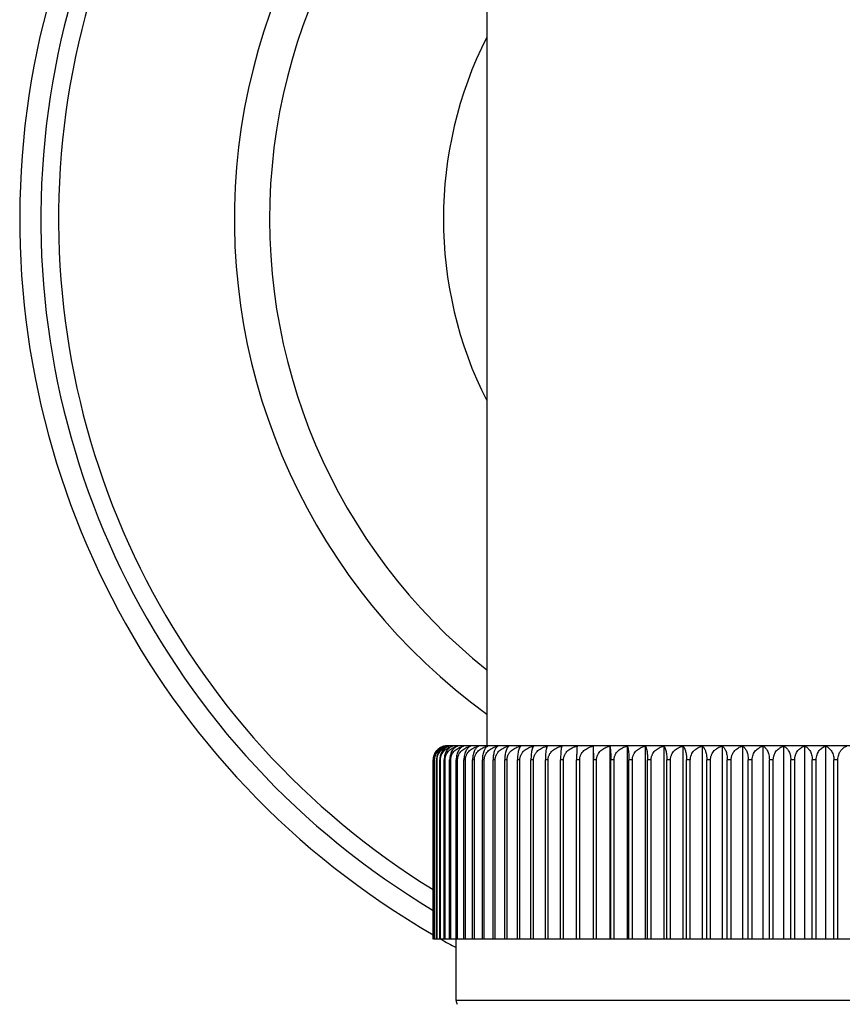
# Model space of a CAD drawing. Units: inches. Extents: x 0 to 11, y 0 to 8.5.
# Drawn here: x 8.2 to 8.8, y 6.1 to 6.8 of the extents above; entities that cross this region are included whole.
import ezdxf

# ---------------------------------------------------------------- set-up
doc = ezdxf.new("R2010")
doc.units = ezdxf.units.IN
doc.header["$LTSCALE"] = 0.605
doc.header["$MEASUREMENT"] = 0
doc.layers.get('0').update_dxf_attribs({"linetype": 'CONTINUOUS'})

msp = doc.modelspace()

# ---------------------------------------------------------------- linework, layer by layer
at = {"color": 7, "linetype": 'Continuous'}
for p, q in [((8.53633, 6.90238), (8.53633, 6.25197)), ((9.07583, 6.25197), (8.50834, 6.25197)), ((8.61195, 6.25166), (8.61195, 6.11447)), ((8.61195, 6.25166), (8.61212, 6.24197)), ((8.62383, 6.25166), (8.62383, 6.11447)), ((8.63619, 6.25166), (8.63619, 6.11447)), ((8.64896, 6.25166), (8.64896, 6.11447)), ((8.66213, 6.25166), (8.66213, 6.11447)), ((8.67566, 6.25166), (8.67566, 6.11447)), ((8.6895, 6.25166), (8.6895, 6.11447)), ((8.70363, 6.25166), (8.70363, 6.11447)), ((8.718, 6.25166), (8.718, 6.11447)), ((8.73257, 6.25166), (8.73257, 6.11447)), ((8.7473, 6.25166), (8.7473, 6.11447)), ((8.76216, 6.25166), (8.76216, 6.11447)), ((8.7771, 6.25166), (8.7771, 6.11447)), ((8.49839, 6.11447), (8.49839, 6.24197)), ((8.49847, 6.11447), (8.49847, 6.24197)), ((8.49935, 6.24197), (8.49912, 6.24197)), ((8.49912, 6.11447), (8.49912, 6.24197)), ((8.49935, 6.11447), (8.49935, 6.24197)), ((8.50103, 6.24197), (8.50066, 6.24197)), ((8.50066, 6.11447), (8.50066, 6.24197)), ((8.50103, 6.11447), (8.50103, 6.24197)), ((8.50351, 6.24197), (8.50299, 6.24197)), ((8.50299, 6.11447), (8.50299, 6.24197)), ((8.50351, 6.11447), (8.50351, 6.24197)), ((8.50678, 6.24197), (8.50611, 6.24197)), ((8.50611, 6.11447), (8.50611, 6.24197)), ((8.50678, 6.11447), (8.50678, 6.24197)), ((8.51084, 6.24197), (8.51002, 6.24197)), ((8.51002, 6.11447), (8.51002, 6.24197)), ((8.51084, 6.11447), (8.51084, 6.24197)), ((8.51566, 6.24197), (8.5147, 6.24197)), ((8.5147, 6.11447), (8.5147, 6.24197)), ((8.51566, 6.11447), (8.51566, 6.24197)), ((8.52124, 6.24197), (8.52014, 6.24197)), ((8.52014, 6.11447), (8.52014, 6.24197)), ((8.52124, 6.11447), (8.52124, 6.24197)), ((8.52756, 6.24197), (8.52633, 6.24197)), ((8.52633, 6.11447), (8.52633, 6.24197)), ((8.52756, 6.11447), (8.52756, 6.24197)), ((8.53461, 6.24197), (8.53324, 6.24197)), ((8.53324, 6.11447), (8.53324, 6.24197)), ((8.53461, 6.11447), (8.53461, 6.24197)), ((8.54236, 6.24197), (8.54087, 6.24197)), ((8.54087, 6.11447), (8.54087, 6.24197)), ((8.54236, 6.11447), (8.54236, 6.24197)), ((8.55081, 6.24197), (8.54918, 6.24197)), ((8.54918, 6.11447), (8.54918, 6.24197)), ((8.55081, 6.11447), (8.55081, 6.24197)), ((8.5599, 6.24197), (8.55816, 6.24197)), ((8.55816, 6.11447), (8.55816, 6.24197)), ((8.5599, 6.11447), (8.5599, 6.24197)), ((8.56964, 6.24197), (8.56778, 6.24197)), ((8.56778, 6.11447), (8.56778, 6.24197)), ((8.56964, 6.11447), (8.56964, 6.24197)), ((8.57999, 6.24197), (8.57802, 6.24197)), ((8.57802, 6.11447), (8.57802, 6.24197)), ((8.57999, 6.11447), (8.57999, 6.24197)), ((8.59091, 6.24197), (8.58884, 6.24197)), ((8.58884, 6.11447), (8.58884, 6.24197)), ((8.59091, 6.11447), (8.59091, 6.24197)), ((8.60239, 6.24197), (8.60022, 6.24197)), ((8.60022, 6.11447), (8.60022, 6.24197)), ((8.60239, 6.11447), (8.60239, 6.24197)), ((8.6144, 6.24197), (8.61212, 6.24197)), ((8.61212, 6.11447), (8.61212, 6.24197)), ((8.6144, 6.11447), (8.6144, 6.24197)), ((8.62688, 6.24197), (8.62451, 6.24197)), ((8.62451, 6.11447), (8.62451, 6.24197)), ((8.62688, 6.11447), (8.62688, 6.24197)), ((8.63982, 6.24197), (8.63737, 6.24197)), ((8.63737, 6.11447), (8.63737, 6.24197)), ((8.63982, 6.11447), (8.63982, 6.24197)), ((8.65317, 6.24197), (8.65066, 6.24197)), ((8.65066, 6.11447), (8.65066, 6.24197)), ((8.65317, 6.11447), (8.65317, 6.24197)), ((8.66691, 6.24197), (8.66432, 6.24197)), ((8.66432, 6.11447), (8.66432, 6.24197)), ((8.66691, 6.11447), (8.66691, 6.24197)), ((8.68099, 6.24197), (8.67834, 6.24197)), ((8.67834, 6.11447), (8.67834, 6.24197)), ((8.68099, 6.11447), (8.68099, 6.24197)), ((8.69538, 6.24197), (8.69267, 6.24197)), ((8.69267, 6.11447), (8.69267, 6.24197)), ((8.69538, 6.11447), (8.69538, 6.24197)), ((8.71002, 6.24197), (8.70727, 6.24197)), ((8.70727, 6.11447), (8.70727, 6.24197)), ((8.71002, 6.11447), (8.71002, 6.24197)), ((8.72489, 6.24197), (8.72211, 6.24197)), ((8.72211, 6.11447), (8.72211, 6.24197)), ((8.72489, 6.11447), (8.72489, 6.24197)), ((8.73995, 6.24197), (8.73714, 6.24197)), ((8.73714, 6.11447), (8.73714, 6.24197)), ((8.73995, 6.11447), (8.73995, 6.24197)), ((8.75515, 6.24197), (8.75232, 6.24197)), ((8.75232, 6.11447), (8.75232, 6.24197)), ((8.75515, 6.11447), (8.75515, 6.24197)), ((8.77046, 6.24197), (8.7676, 6.24197)), ((8.7676, 6.11447), (8.7676, 6.24197)), ((8.77046, 6.11447), (8.77046, 6.24197)), ((8.78583, 6.24197), (8.78296, 6.24197)), ((8.78296, 6.11447), (8.78296, 6.24197)), ((8.78583, 6.11447), (8.78583, 6.24197)), ((9.08576, 6.11447), (8.49847, 6.11447)), ((8.51458, 6.07101), (8.51458, 6.11447)), ((9.06958, 6.07101), (8.51458, 6.07101))]:
    msp.add_line(p, q, dxfattribs=at)
for centre, radius, start, end in [((8.79208, 6.62638), 0.5875, 109.12742, 240.00745), ((8.79208, 6.62638), 0.5725, 109.64855, 239.13679), ((8.79208, 6.62638), 0.5599, 110.10995, 238.36249), ((8.79208, 6.62638), 0.435, 116.26624, 233.98916), ((8.79208, 6.62638), 0.41, 118.00295, 231.40567), ((8.79208, 6.62638), 0.2865, 153.21371, 206.78629), ((8.5083, 6.24207), 0.00989, 107.11111, 111.41952), ((8.50831, 6.24204), 0.00993, 104.38807, 107.11258), ((8.50833, 6.24197), 0.01, 90, 104.38902), ((8.51155, 6.24437), 0.0076, 106.61132, 112.75521), ((8.51208, 6.23982), 0.01215, 102.85464, 105.32942), ((8.79208, 6.62638), 0.5875, 240.61724, 241.81342), ((8.51958, 6.07101), 0.005, 180, 214.11447)]:
    msp.add_arc(centre, radius, start, end, dxfattribs=at)
for points, knots in [([(8.50539, 6.25153), (8.50494, 6.25139), (8.50405, 6.25105), (8.50279, 6.25034), (8.50182, 6.24958), (8.5011, 6.24887), (8.50041, 6.24808), (8.49965, 6.24695), (8.49907, 6.24568), (8.49872, 6.24459), (8.49847, 6.24345), (8.49839, 6.24256), (8.49839, 6.24197)], [0, 0, 0, 0, 0.110677, 0.224115, 0.341283, 0.401593, 0.463161, 0.590234, 0.722742, 0.790904, 0.860049, 1, 1, 1, 1]), ([(8.49847, 6.24197), (8.49847, 6.24228), (8.4985, 6.2429), (8.49863, 6.24381), (8.49884, 6.2447), (8.49923, 6.24583), (8.49988, 6.24714), (8.50074, 6.24829), (8.50151, 6.24909), (8.50231, 6.2498), (8.50339, 6.25055), (8.50478, 6.25123), (8.50576, 6.25154), (8.50624, 6.25166)], [0, 0, 0, 0, 0.069382, 0.13842, 0.20679, 0.274248, 0.405647, 0.532179, 0.593733, 0.654205, 0.772225, 0.887197, 1, 1, 1, 1]), ([(8.50624, 6.25166), (8.5058, 6.25154), (8.5049, 6.25123), (8.50363, 6.25054), (8.50264, 6.24979), (8.50191, 6.24909), (8.5012, 6.24828), (8.50042, 6.24713), (8.49982, 6.24583), (8.49947, 6.2447), (8.4992, 6.24351), (8.49912, 6.24259), (8.49912, 6.24197)], [0, 0, 0, 0, 0.108022, 0.21916, 0.334625, 0.394394, 0.455667, 0.582982, 0.716938, 0.786259, 0.856804, 1, 1, 1, 1]), ([(8.49935, 6.24197), (8.49935, 6.24228), (8.49938, 6.2429), (8.49952, 6.24381), (8.49974, 6.2447), (8.50014, 6.24584), (8.50082, 6.24714), (8.50171, 6.24829), (8.50251, 6.24909), (8.50334, 6.2498), (8.50446, 6.25055), (8.50591, 6.25123), (8.50691, 6.25154), (8.50742, 6.25166)], [0, 0, 0, 0, 0.068284, 0.136278, 0.203703, 0.270357, 0.40067, 0.526898, 0.588591, 0.649383, 0.768527, 0.885155, 1, 1, 1, 1]), ([(8.50742, 6.25166), (8.50699, 6.25154), (8.50614, 6.25122), (8.50493, 6.25054), (8.50379, 6.24963), (8.50276, 6.24849), (8.50188, 6.24712), (8.50132, 6.24583), (8.50098, 6.2447), (8.50073, 6.24351), (8.50066, 6.24259), (8.50066, 6.24197)], [0, 0, 0, 0, 0.105249, 0.214188, 0.328219, 0.448642, 0.576442, 0.711874, 0.782255, 0.854029, 1, 1, 1, 1]), ([(8.50103, 6.24197), (8.50103, 6.24227), (8.50106, 6.24286), (8.50119, 6.24374), (8.5014, 6.2446), (8.50179, 6.24569), (8.50244, 6.24696), (8.5033, 6.24809), (8.50407, 6.24888), (8.50488, 6.24959), (8.50597, 6.25035), (8.50738, 6.25106), (8.50837, 6.2514), (8.50887, 6.25153)], [0, 0, 0, 0, 0.067089, 0.133959, 0.200388, 0.266222, 0.395525, 0.521604, 0.583514, 0.644694, 0.765042, 0.883286, 1, 1, 1, 1]), ([(8.50861, 6.25139), (8.50824, 6.25123), (8.50751, 6.25086), (8.50649, 6.25012), (8.50555, 6.24919), (8.5047, 6.24807), (8.50397, 6.24676), (8.50352, 6.24553), (8.50325, 6.24449), (8.50305, 6.24339), (8.50299, 6.24254), (8.50299, 6.24197)], [0, 0, 0, 0, 0.102933, 0.21061, 0.324333, 0.445204, 0.573914, 0.710369, 0.781199, 0.853362, 1, 1, 1, 1]), ([(8.50351, 6.24197), (8.50351, 6.24228), (8.50354, 6.2429), (8.50369, 6.24382), (8.50393, 6.24471), (8.50435, 6.24584), (8.50508, 6.24715), (8.50603, 6.24829), (8.50688, 6.24909), (8.50777, 6.2498), (8.50896, 6.25055), (8.5105, 6.25123), (8.51157, 6.25154), (8.51211, 6.25166)], [0, 0, 0, 0, 0.066391, 0.132585, 0.19839, 0.26367, 0.392151, 0.5179, 0.579849, 0.641202, 0.762278, 0.881715, 1, 1, 1, 1]), ([(8.51211, 6.25166), (8.51173, 6.25154), (8.51096, 6.25122), (8.50989, 6.25053), (8.50888, 6.24962), (8.50797, 6.24848), (8.50719, 6.24711), (8.50659, 6.24554), (8.5062, 6.2438), (8.50611, 6.24259), (8.50611, 6.24197)], [0, 0, 0, 0, 0.098854, 0.202796, 0.313639, 0.432987, 0.561966, 0.700746, 0.847898, 1, 1, 1, 1]), ([(8.50678, 6.24197), (8.50678, 6.24228), (8.50681, 6.2429), (8.50696, 6.24382), (8.50721, 6.24471), (8.50765, 6.24584), (8.5084, 6.24715), (8.50956, 6.24852), (8.5109, 6.24965), (8.51238, 6.25055), (8.51396, 6.25123), (8.51505, 6.25154), (8.51561, 6.25166)], [0, 0, 0, 0, 0.065599, 0.131041, 0.196171, 0.260883, 0.38862, 0.514195, 0.637764, 0.759665, 0.880282, 1, 1, 1, 1]), ([(8.51561, 6.25166), (8.51525, 6.25154), (8.51453, 6.25122), (8.51353, 6.25053), (8.5126, 6.24961), (8.51175, 6.24847), (8.51102, 6.24711), (8.51046, 6.24553), (8.5101, 6.2438), (8.51002, 6.24259), (8.51002, 6.24197)], [0, 0, 0, 0, 0.095206, 0.196349, 0.305456, 0.424266, 0.553949, 0.694601, 0.844561, 1, 1, 1, 1]), ([(8.51084, 6.24197), (8.51084, 6.24228), (8.51087, 6.2429), (8.51102, 6.24381), (8.51127, 6.2447), (8.51172, 6.24584), (8.51249, 6.24715), (8.51367, 6.24852), (8.51505, 6.24965), (8.51656, 6.25055), (8.51817, 6.25123), (8.51929, 6.25154), (8.51985, 6.25166)], [0, 0, 0, 0, 0.064894, 0.129667, 0.194198, 0.258406, 0.385484, 0.510905, 0.634792, 0.757408, 0.879046, 1, 1, 1, 1]), ([(8.51985, 6.25166), (8.51952, 6.25153), (8.51886, 6.25121), (8.51793, 6.25052), (8.51707, 6.2496), (8.51629, 6.24846), (8.51562, 6.2471), (8.5151, 6.24553), (8.51477, 6.24379), (8.5147, 6.24259), (8.5147, 6.24197)], [0, 0, 0, 0, 0.091268, 0.189446, 0.296766, 0.415076, 0.545559, 0.688203, 0.841097, 1, 1, 1, 1]), ([(8.51566, 6.24197), (8.51566, 6.24228), (8.51569, 6.2429), (8.51585, 6.24382), (8.5161, 6.24471), (8.51656, 6.24584), (8.51735, 6.24716), (8.51856, 6.24852), (8.51996, 6.24965), (8.5215, 6.25056), (8.52315, 6.25123), (8.52429, 6.25154), (8.52486, 6.25166)], [0, 0, 0, 0, 0.064287, 0.128486, 0.192501, 0.256276, 0.38279, 0.50808, 0.632243, 0.755473, 0.877986, 1, 1, 1, 1]), ([(8.52486, 6.25166), (8.52456, 6.25154), (8.52395, 6.25121), (8.5231, 6.25052), (8.52231, 6.2496), (8.5216, 6.24846), (8.52099, 6.24709), (8.52051, 6.24552), (8.52021, 6.24379), (8.52014, 6.24259), (8.52014, 6.24197)], [0, 0, 0, 0, 0.086994, 0.181993, 0.287428, 0.405241, 0.536606, 0.681389, 0.837412, 1, 1, 1, 1]), ([(8.52124, 6.24197), (8.52124, 6.24228), (8.52127, 6.2429), (8.52143, 6.24382), (8.52169, 6.24471), (8.52216, 6.24585), (8.52296, 6.24716), (8.52419, 6.24852), (8.52561, 6.24966), (8.52718, 6.25056), (8.52885, 6.25123), (8.53001, 6.25154), (8.5306, 6.25166)], [0, 0, 0, 0, 0.063771, 0.12748, 0.191058, 0.254468, 0.380506, 0.505692, 0.630092, 0.753843, 0.877094, 1, 1, 1, 1]), ([(8.5306, 6.25166), (8.53032, 6.25154), (8.52976, 6.2512), (8.529, 6.25051), (8.52828, 6.24959), (8.52764, 6.24845), (8.52709, 6.24709), (8.52666, 6.24552), (8.52639, 6.24379), (8.52633, 6.24259), (8.52633, 6.24197)], [0, 0, 0, 0, 0.082444, 0.174141, 0.277689, 0.395074, 0.527416, 0.674432, 0.833662, 1, 1, 1, 1]), ([(8.52756, 6.24197), (8.52756, 6.24228), (8.5276, 6.2429), (8.52776, 6.24382), (8.52802, 6.24471), (8.5285, 6.24585), (8.52931, 6.24716), (8.53055, 6.24852), (8.532, 6.24966), (8.53359, 6.25056), (8.53528, 6.25123), (8.53646, 6.25154), (8.53705, 6.25166)], [0, 0, 0, 0, 0.063345, 0.126652, 0.189871, 0.252979, 0.378629, 0.503731, 0.628329, 0.752508, 0.876365, 1, 1, 1, 1]), ([(8.53705, 6.25166), (8.5368, 6.25153), (8.5363, 6.2512), (8.53562, 6.2505), (8.53498, 6.24959), (8.53441, 6.24845), (8.53392, 6.24708), (8.53354, 6.24552), (8.5333, 6.24379), (8.53324, 6.24259), (8.53324, 6.24197)], [0, 0, 0, 0, 0.077631, 0.165928, 0.2676, 0.384623, 0.518027, 0.667355, 0.829857, 1, 1, 1, 1]), ([(8.53461, 6.24197), (8.53461, 6.24228), (8.53465, 6.2429), (8.53481, 6.24382), (8.53508, 6.24471), (8.53556, 6.24585), (8.53638, 6.24716), (8.53764, 6.24853), (8.5391, 6.24966), (8.5407, 6.25056), (8.54241, 6.25123), (8.5436, 6.25154), (8.5442, 6.25166)], [0, 0, 0, 0, 0.063009, 0.125998, 0.188933, 0.251805, 0.377151, 0.502189, 0.626943, 0.75146, 0.875793, 1, 1, 1, 1]), ([(8.5442, 6.25166), (8.54398, 6.25153), (8.54366, 6.25128), (8.54327, 6.25088), (8.54286, 6.25037), (8.54239, 6.24958), (8.54189, 6.24844), (8.54146, 6.24708), (8.54119, 6.2458), (8.54103, 6.24469), (8.54091, 6.2435), (8.54087, 6.24259), (8.54087, 6.24197)], [0, 0, 0, 0, 0.072604, 0.113357, 0.157545, 0.257383, 0.374111, 0.508629, 0.660288, 0.74173, 0.826086, 1, 1, 1, 1]), ([(8.54236, 6.24197), (8.54236, 6.24228), (8.5424, 6.2429), (8.54257, 6.24382), (8.54283, 6.24471), (8.5432, 6.24556), (8.54365, 6.24638), (8.54436, 6.24739), (8.54541, 6.24853), (8.54689, 6.24966), (8.54851, 6.25056), (8.55023, 6.25123), (8.55143, 6.25154), (8.55203, 6.25166)], [0, 0, 0, 0, 0.062752, 0.125497, 0.188214, 0.250902, 0.313552, 0.376162, 0.501134, 0.625984, 0.75073, 0.875393, 1, 1, 1, 1]), ([(8.55203, 6.25166), (8.55183, 6.25153), (8.55156, 6.25128), (8.55123, 6.25088), (8.55098, 6.25051), (8.55074, 6.25009), (8.55051, 6.24961), (8.55029, 6.24907), (8.55, 6.24825), (8.54969, 6.24707), (8.54946, 6.2458), (8.54932, 6.24469), (8.54921, 6.2435), (8.54918, 6.24259), (8.54918, 6.24197)], [0, 0, 0, 0, 0.067471, 0.106309, 0.149013, 0.19589, 0.247187, 0.303098, 0.36376, 0.49944, 0.65342, 0.736369, 0.822406, 1, 1, 1, 1]), ([(8.55081, 6.24197), (8.55081, 6.24228), (8.55085, 6.2429), (8.55101, 6.24382), (8.55128, 6.24471), (8.55164, 6.24556), (8.5521, 6.24637), (8.55281, 6.24739), (8.55387, 6.24852), (8.55535, 6.24965), (8.55697, 6.25055), (8.5587, 6.25123), (8.5599, 6.25154), (8.56051, 6.25166)], [0, 0, 0, 0, 0.062592, 0.125187, 0.187769, 0.250344, 0.312909, 0.375461, 0.500404, 0.625329, 0.750236, 0.875123, 1, 1, 1, 1]), ([(8.56051, 6.25166), (8.56043, 6.25159), (8.56028, 6.25145), (8.56006, 6.25119), (8.55985, 6.25087), (8.55964, 6.2505), (8.55944, 6.25008), (8.55925, 6.2496), (8.55907, 6.24906), (8.55883, 6.24824), (8.55857, 6.24706), (8.55834, 6.2455), (8.55819, 6.24378), (8.55816, 6.24259), (8.55816, 6.24197)], [0, 0, 0, 0, 0.029499, 0.062563, 0.099597, 0.140938, 0.186863, 0.237593, 0.293294, 0.354079, 0.490921, 0.647096, 0.81902, 1, 1, 1, 1]), ([(8.5599, 6.24197), (8.5599, 6.24228), (8.55994, 6.2429), (8.56011, 6.24382), (8.56038, 6.24471), (8.56074, 6.24557), (8.5612, 6.24638), (8.56191, 6.24739), (8.56298, 6.24853), (8.56446, 6.24966), (8.56609, 6.25056), (8.56783, 6.25123), (8.56903, 6.25154), (8.56964, 6.25166)], [0, 0, 0, 0, 0.06252, 0.125046, 0.187567, 0.250092, 0.312617, 0.375144, 0.500074, 0.625032, 0.750012, 0.875001, 1, 1, 1, 1]), ([(8.56964, 6.25166), (8.56958, 6.2516), (8.56945, 6.25145), (8.56928, 6.25119), (8.56912, 6.25087), (8.56895, 6.25051), (8.5688, 6.25008), (8.56865, 6.2496), (8.5685, 6.24907), (8.56831, 6.24824), (8.56811, 6.24706), (8.56792, 6.2455), (8.56781, 6.24378), (8.56778, 6.24259), (8.56778, 6.24197)], [0, 0, 0, 0, 0.026784, 0.057659, 0.092986, 0.133057, 0.17811, 0.22833, 0.283857, 0.34478, 0.482751, 0.641026, 0.815783, 1, 1, 1, 1]), ([(8.56964, 6.24197), (8.56964, 6.24228), (8.56968, 6.2429), (8.56984, 6.24382), (8.57011, 6.24471), (8.57048, 6.24557), (8.57093, 6.24638), (8.57165, 6.24739), (8.57271, 6.24853), (8.57419, 6.24966), (8.57583, 6.25056), (8.57756, 6.25123), (8.57876, 6.25154), (8.57937, 6.25166)], [0, 0, 0, 0, 0.062535, 0.125074, 0.187607, 0.250142, 0.312675, 0.375207, 0.50014, 0.625092, 0.750056, 0.875025, 1, 1, 1, 1]), ([(8.57937, 6.25166), (8.57932, 6.25159), (8.57923, 6.25144), (8.57911, 6.25118), (8.57899, 6.25087), (8.57887, 6.2505), (8.57876, 6.25008), (8.5786, 6.24941), (8.57843, 6.24842), (8.57825, 6.24706), (8.57812, 6.2455), (8.57803, 6.24378), (8.57802, 6.24259), (8.57802, 6.24197)], [0, 0, 0, 0, 0.024378, 0.053383, 0.087294, 0.126342, 0.170713, 0.220557, 0.33705, 0.476013, 0.636048, 0.813137, 1, 1, 1, 1]), ([(8.57999, 6.24197), (8.57999, 6.24228), (8.58002, 6.2429), (8.58019, 6.24382), (8.58046, 6.24471), (8.58082, 6.24557), (8.58128, 6.24638), (8.58199, 6.24739), (8.58305, 6.24853), (8.58453, 6.24966), (8.58615, 6.25056), (8.58788, 6.25123), (8.58908, 6.25154), (8.58969, 6.25166)], [0, 0, 0, 0, 0.062636, 0.125271, 0.18789, 0.250496, 0.313084, 0.375652, 0.500603, 0.625508, 0.75037, 0.875197, 1, 1, 1, 1]), ([(8.58969, 6.25166), (8.58966, 6.25159), (8.5896, 6.25144), (8.58952, 6.25118), (8.58945, 6.25087), (8.58937, 6.2505), (8.5893, 6.25008), (8.5892, 6.2494), (8.58909, 6.24841), (8.58899, 6.24706), (8.5889, 6.2455), (8.58885, 6.24378), (8.58884, 6.24259), (8.58884, 6.24197)], [0, 0, 0, 0, 0.02248, 0.050057, 0.082914, 0.121215, 0.1651, 0.214687, 0.331266, 0.470993, 0.632349, 0.811174, 1, 1, 1, 1]), ([(8.59091, 6.24197), (8.59091, 6.24228), (8.59095, 6.2429), (8.59111, 6.24382), (8.59138, 6.24471), (8.59174, 6.24556), (8.5922, 6.24638), (8.5929, 6.24739), (8.59396, 6.24853), (8.59542, 6.24966), (8.59704, 6.25056), (8.59876, 6.25123), (8.59995, 6.25154), (8.60056, 6.25166)], [0, 0, 0, 0, 0.062825, 0.125639, 0.188417, 0.251156, 0.313845, 0.376481, 0.501467, 0.626283, 0.750956, 0.875516, 1, 1, 1, 1]), ([(8.60056, 6.25166), (8.60054, 6.25159), (8.60052, 6.25144), (8.60049, 6.25118), (8.60046, 6.25087), (8.60042, 6.25034), (8.60037, 6.24954), (8.60032, 6.24841), (8.60028, 6.24706), (8.60024, 6.2455), (8.60022, 6.24378), (8.60022, 6.24259), (8.60022, 6.24197)], [0, 0, 0, 0, 0.021346, 0.048095, 0.080353, 0.118235, 0.211301, 0.327947, 0.468122, 0.630238, 0.810055, 1, 1, 1, 1]), ([(8.60239, 6.24197), (8.60239, 6.24228), (8.60243, 6.2429), (8.60259, 6.24382), (8.60286, 6.24471), (8.60333, 6.24585), (8.60415, 6.24716), (8.60541, 6.24853), (8.60686, 6.24966), (8.60847, 6.25056), (8.61017, 6.25123), (8.61135, 6.25154), (8.61195, 6.25166)], [0, 0, 0, 0, 0.063111, 0.126197, 0.189218, 0.252162, 0.3776, 0.502657, 0.627363, 0.751778, 0.875967, 1, 1, 1, 1]), ([(8.6144, 6.24197), (8.6144, 6.24228), (8.61443, 6.2429), (8.61459, 6.24382), (8.61485, 6.24471), (8.61533, 6.24584), (8.61613, 6.24716), (8.61737, 6.24852), (8.61881, 6.24965), (8.62039, 6.25055), (8.62207, 6.25123), (8.62324, 6.25154), (8.62383, 6.25166)], [0, 0, 0, 0, 0.063476, 0.126907, 0.190236, 0.253437, 0.379208, 0.504336, 0.628873, 0.75292, 0.876591, 1, 1, 1, 1]), ([(8.62383, 6.25166), (8.62386, 6.25159), (8.6239, 6.25144), (8.62396, 6.25118), (8.62402, 6.25087), (8.62411, 6.25034), (8.6242, 6.24954), (8.6243, 6.24841), (8.62439, 6.24706), (8.62446, 6.2455), (8.6245, 6.24378), (8.62451, 6.24258), (8.62451, 6.24197)], [0, 0, 0, 0, 0.022064, 0.049346, 0.081996, 0.120159, 0.21351, 0.330139, 0.470041, 0.631662, 0.810815, 1, 1, 1, 1]), ([(8.62688, 6.24197), (8.62688, 6.24228), (8.62691, 6.2429), (8.62707, 6.24382), (8.62733, 6.24471), (8.62779, 6.24585), (8.62859, 6.24716), (8.62981, 6.24852), (8.63123, 6.24965), (8.63279, 6.25056), (8.63445, 6.25123), (8.63561, 6.25154), (8.63619, 6.25166)], [0, 0, 0, 0, 0.063933, 0.127795, 0.191511, 0.255035, 0.381221, 0.50644, 0.630765, 0.754353, 0.877373, 1, 1, 1, 1]), ([(8.63619, 6.25166), (8.63623, 6.25159), (8.63631, 6.25144), (8.63642, 6.25118), (8.63652, 6.25087), (8.63663, 6.2505), (8.63673, 6.25008), (8.63686, 6.24941), (8.63701, 6.24842), (8.63717, 6.24706), (8.63728, 6.2455), (8.63736, 6.24378), (8.63737, 6.24259), (8.63737, 6.24197)], [0, 0, 0, 0, 0.023676, 0.052147, 0.085662, 0.124427, 0.168613, 0.218358, 0.334879, 0.474127, 0.634657, 0.812399, 1, 1, 1, 1]), ([(8.63982, 6.24197), (8.63982, 6.24228), (8.63985, 6.2429), (8.64, 6.24382), (8.64026, 6.24471), (8.64072, 6.24584), (8.6415, 6.24716), (8.6427, 6.24852), (8.64409, 6.24965), (8.64563, 6.25056), (8.64726, 6.25123), (8.64839, 6.25154), (8.64896, 6.25166)], [0, 0, 0, 0, 0.06448, 0.128861, 0.193039, 0.256952, 0.383643, 0.508974, 0.633049, 0.756083, 0.87832, 1, 1, 1, 1]), ([(8.64896, 6.25166), (8.64902, 6.2516), (8.64913, 6.25145), (8.64929, 6.25119), (8.64944, 6.25087), (8.64959, 6.25051), (8.64973, 6.25008), (8.64987, 6.2496), (8.65, 6.24907), (8.65017, 6.24824), (8.65036, 6.24706), (8.65052, 6.2455), (8.65063, 6.24378), (8.65066, 6.24259), (8.65066, 6.24197)], [0, 0, 0, 0, 0.025941, 0.056153, 0.090974, 0.130677, 0.175482, 0.225564, 0.281052, 0.342026, 0.480347, 0.639248, 0.814837, 1, 1, 1, 1]), ([(8.65317, 6.24197), (8.65317, 6.24228), (8.65321, 6.2429), (8.65336, 6.24382), (8.6536, 6.24471), (8.65405, 6.24584), (8.65482, 6.24716), (8.65599, 6.24852), (8.65736, 6.24965), (8.65886, 6.25055), (8.66046, 6.25123), (8.66157, 6.25154), (8.66213, 6.25166)], [0, 0, 0, 0, 0.06512, 0.130107, 0.19483, 0.259198, 0.386485, 0.511953, 0.635738, 0.758125, 0.879438, 1, 1, 1, 1]), ([(8.66213, 6.25166), (8.66221, 6.2516), (8.66235, 6.25145), (8.66255, 6.25119), (8.66275, 6.25088), (8.66294, 6.25051), (8.66312, 6.25008), (8.6633, 6.2496), (8.66347, 6.24907), (8.6637, 6.24824), (8.66394, 6.24707), (8.66415, 6.24551), (8.66429, 6.24378), (8.66432, 6.24259), (8.66432, 6.24197)], [0, 0, 0, 0, 0.028554, 0.060843, 0.097263, 0.138141, 0.183742, 0.234276, 0.289902, 0.350725, 0.487957, 0.644883, 0.817836, 1, 1, 1, 1]), ([(8.66691, 6.24197), (8.66691, 6.24228), (8.66694, 6.2429), (8.66709, 6.24382), (8.66733, 6.24471), (8.66777, 6.24584), (8.66851, 6.24715), (8.66966, 6.24852), (8.67099, 6.24965), (8.67246, 6.25055), (8.67402, 6.25123), (8.67511, 6.25154), (8.67566, 6.25166)], [0, 0, 0, 0, 0.065854, 0.131539, 0.196887, 0.261782, 0.38976, 0.515394, 0.638849, 0.76049, 0.880735, 1, 1, 1, 1]), ([(8.67566, 6.25166), (8.67584, 6.25153), (8.6761, 6.25128), (8.67641, 6.25088), (8.67664, 6.25051), (8.67687, 6.25009), (8.67709, 6.24961), (8.6773, 6.24907), (8.67757, 6.24824), (8.67787, 6.24707), (8.67808, 6.2458), (8.67821, 6.24469), (8.67831, 6.2435), (8.67834, 6.24259), (8.67834, 6.24197)], [0, 0, 0, 0, 0.065763, 0.103977, 0.146206, 0.192746, 0.24384, 0.29967, 0.360369, 0.496445, 0.651188, 0.734628, 0.821213, 1, 1, 1, 1]), ([(8.68099, 6.24197), (8.68099, 6.24228), (8.68102, 6.2429), (8.68116, 6.24382), (8.6814, 6.24471), (8.68182, 6.24584), (8.68255, 6.24715), (8.68348, 6.24829), (8.68432, 6.24909), (8.6852, 6.2498), (8.68639, 6.25055), (8.68791, 6.25123), (8.68897, 6.25154), (8.6895, 6.25166)], [0, 0, 0, 0, 0.066679, 0.133147, 0.199197, 0.264685, 0.393442, 0.51926, 0.581169, 0.642435, 0.763218, 0.882232, 1, 1, 1, 1]), ([(8.6895, 6.25166), (8.68972, 6.25153), (8.69002, 6.25128), (8.69039, 6.25088), (8.69067, 6.25051), (8.69093, 6.25009), (8.69129, 6.24942), (8.6917, 6.24844), (8.69211, 6.24708), (8.69237, 6.2458), (8.69252, 6.24469), (8.69264, 6.2435), (8.69267, 6.24259), (8.69267, 6.24197)], [0, 0, 0, 0, 0.070897, 0.111006, 0.154692, 0.20227, 0.254003, 0.370651, 0.505549, 0.657981, 0.739928, 0.824849, 1, 1, 1, 1]), ([(8.69538, 6.24197), (8.69538, 6.24228), (8.69541, 6.2429), (8.69555, 6.24381), (8.69578, 6.2447), (8.69619, 6.24583), (8.69689, 6.24714), (8.69779, 6.24829), (8.69861, 6.24908), (8.69946, 6.2498), (8.70061, 6.25055), (8.70208, 6.25123), (8.70311, 6.25154), (8.70363, 6.25166)], [0, 0, 0, 0, 0.067604, 0.134951, 0.201794, 0.267953, 0.397606, 0.52366, 0.585444, 0.646436, 0.766276, 0.883916, 1, 1, 1, 1]), ([(8.70363, 6.25166), (8.70387, 6.25153), (8.70435, 6.25119), (8.705, 6.25049), (8.70561, 6.24958), (8.70615, 6.24844), (8.70662, 6.24708), (8.70698, 6.24551), (8.70721, 6.24379), (8.70727, 6.24259), (8.70727, 6.24197)], [0, 0, 0, 0, 0.076014, 0.163207, 0.2643, 0.381242, 0.515017, 0.665103, 0.828652, 1, 1, 1, 1]), ([(8.71002, 6.24197), (8.71002, 6.24228), (8.71005, 6.2429), (8.71019, 6.24381), (8.71041, 6.2447), (8.7108, 6.24583), (8.71148, 6.24714), (8.71235, 6.24829), (8.71314, 6.24909), (8.71397, 6.2498), (8.71507, 6.25055), (8.7165, 6.25123), (8.7175, 6.25154), (8.718, 6.25166)], [0, 0, 0, 0, 0.068639, 0.13697, 0.2047, 0.271613, 0.402274, 0.528599, 0.590246, 0.650934, 0.769715, 0.885811, 1, 1, 1, 1]), ([(8.718, 6.25166), (8.71827, 6.25154), (8.71881, 6.2512), (8.71954, 6.25051), (8.72023, 6.24959), (8.72085, 6.24845), (8.72138, 6.24709), (8.72179, 6.24552), (8.72205, 6.24379), (8.72211, 6.24259), (8.72211, 6.24197)], [0, 0, 0, 0, 0.080867, 0.17144, 0.27436, 0.391615, 0.524302, 0.672081, 0.832396, 1, 1, 1, 1]), ([(8.72489, 6.24197), (8.72489, 6.24259), (8.72501, 6.24381), (8.72551, 6.24556), (8.72629, 6.24714), (8.72729, 6.2485), (8.72846, 6.24964), (8.72975, 6.25055), (8.73113, 6.25123), (8.73208, 6.25154), (8.73257, 6.25166)], [0, 0, 0, 0, 0.139082, 0.275441, 0.40728, 0.533974, 0.655789, 0.773457, 0.887884, 1, 1, 1, 1]), ([(8.73257, 6.25166), (8.73286, 6.25154), (8.73346, 6.25121), (8.73428, 6.25051), (8.73504, 6.2496), (8.73573, 6.24846), (8.73632, 6.24709), (8.73678, 6.24552), (8.73707, 6.24379), (8.73714, 6.24259), (8.73714, 6.24197)], [0, 0, 0, 0, 0.085509, 0.179421, 0.284228, 0.401892, 0.533573, 0.67909, 0.836171, 1, 1, 1, 1]), ([(8.73995, 6.24197), (8.73995, 6.24259), (8.74004, 6.24351), (8.74031, 6.2447), (8.74067, 6.24583), (8.74129, 6.24713), (8.7421, 6.24828), (8.74283, 6.24909), (8.74358, 6.2498), (8.7446, 6.25054), (8.74592, 6.25123), (8.74684, 6.25154), (8.7473, 6.25166)], [0, 0, 0, 0, 0.141469, 0.211251, 0.279917, 0.41297, 0.540004, 0.601375, 0.661392, 0.777763, 0.890268, 1, 1, 1, 1]), ([(8.7473, 6.25166), (8.74762, 6.25154), (8.74827, 6.25121), (8.74917, 6.25052), (8.75001, 6.24961), (8.75077, 6.24846), (8.75142, 6.2471), (8.75192, 6.24553), (8.75224, 6.2438), (8.75232, 6.24259), (8.75232, 6.24197)], [0, 0, 0, 0, 0.089867, 0.186989, 0.29367, 0.411799, 0.542562, 0.685913, 0.839855, 1, 1, 1, 1]), ([(8.75515, 6.24197), (8.75515, 6.24259), (8.75523, 6.24351), (8.75549, 6.2447), (8.75584, 6.24583), (8.75642, 6.24713), (8.7572, 6.24828), (8.75789, 6.24909), (8.75861, 6.24979), (8.75958, 6.25054), (8.76084, 6.25123), (8.76172, 6.25154), (8.76216, 6.25166)], [0, 0, 0, 0, 0.144093, 0.215035, 0.284697, 0.419126, 0.54659, 0.607815, 0.667457, 0.782453, 0.892875, 1, 1, 1, 1]), ([(8.76216, 6.25166), (8.76251, 6.25154), (8.7632, 6.25122), (8.76418, 6.25053), (8.76509, 6.24961), (8.76592, 6.24847), (8.76663, 6.2471), (8.76717, 6.24553), (8.76752, 6.2438), (8.7676, 6.24259), (8.7676, 6.24197)], [0, 0, 0, 0, 0.093923, 0.194091, 0.302602, 0.421237, 0.551174, 0.692479, 0.843409, 1, 1, 1, 1]), ([(8.77046, 6.24197), (8.77046, 6.24259), (8.77056, 6.24381), (8.77099, 6.24555), (8.77166, 6.24712), (8.77252, 6.24849), (8.77353, 6.24963), (8.77465, 6.25054), (8.77584, 6.25122), (8.77668, 6.25154), (8.7771, 6.25166)], [0, 0, 0, 0, 0.146952, 0.289804, 0.42577, 0.553758, 0.674015, 0.787553, 0.895726, 1, 1, 1, 1]), ([(8.7771, 6.25166), (8.77747, 6.25154), (8.77822, 6.25122), (8.77927, 6.25053), (8.78025, 6.24962), (8.78114, 6.24848), (8.7819, 6.24711), (8.78271, 6.24496), (8.78296, 6.24318), (8.78296, 6.24197)], [0, 0, 0, 0, 0.097747, 0.200859, 0.311218, 0.430478, 0.559783, 0.69928, 1, 1, 1, 1]), ([(8.78583, 6.24197), (8.78583, 6.24259), (8.78592, 6.2438), (8.78632, 6.24554), (8.78686, 6.24687), (8.78738, 6.24783), (8.78794, 6.24868), (8.78872, 6.24962), (8.78977, 6.25053), (8.79089, 6.25122), (8.79168, 6.25154), (8.79208, 6.25166)], [0, 0, 0, 0, 0.149936, 0.295277, 0.432866, 0.498335, 0.561513, 0.681225, 0.793182, 0.898884, 1, 1, 1, 1])]:
    msp.add_open_spline(points, degree=3, knots=knots, dxfattribs=at)

doc.saveas('drawing.dxf')
